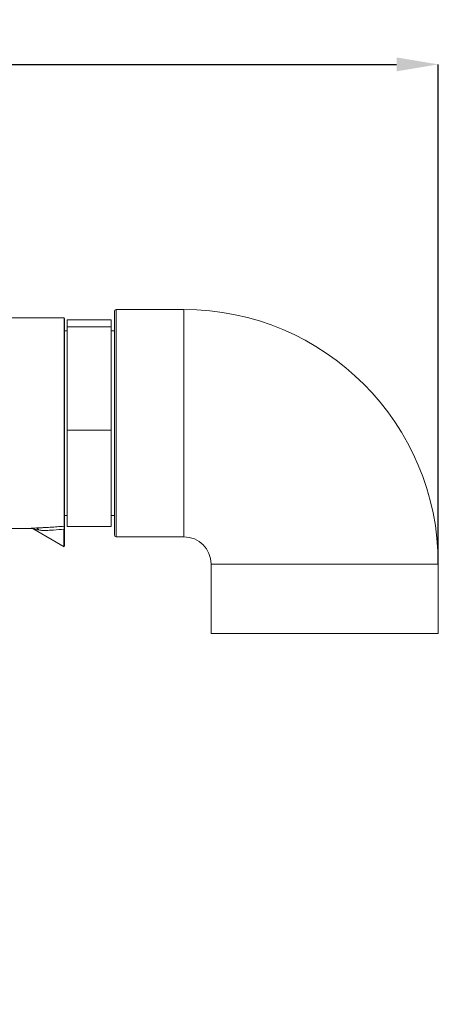
# Model space of a CAD drawing. Units: millimetres. Extents: x -1610 to 910, y -897 to 885.
# Drawn here: x 147 to 346, y -11 to 457 of the extents above; entities that cross this region are included whole.
import ezdxf

# ---------------------------------------------------------------- set-up
doc = ezdxf.new("R2010")
doc.units = ezdxf.units.MM
doc.layers.get('0').update_dxf_attribs({"linetype": 'CONTINUOUS'})
doc.layers.get('DEFPOINTS').update_dxf_attribs({"linetype": 'CONTINUOUS'})
doc.layers.add('FORMAT', color=7, linetype='CONTINUOUS', lineweight=35)
doc.styles.add('SLDTEXTSTYLE0', font='TXT', dxfattribs={"width": 0.605})
doc.dimstyles.new('SLDDIMSTYLE0', dxfattribs={"dimtxt": 16.8, "dimasz": 19.812, "dimexe": 0, "dimexo": 0.0625, "dimgap": 4.2, "dimtad": 1, "dimdec": 0, "dimrnd": 1e-09, "dimzin": 12, "dimdsep": 46, "dimtxsty": 'SLDTEXTSTYLE0', "dimsah": 1, "dimcen": 0.09, "dimadec": 0, "dimazin": 3, "dimtfac": 1, "dimtdec": 1, "dimtofl": 0, "dimtmove": 0, "dimatfit": 3, "dimfxl": 1, "dimfrac": 2, "dimtolj": 1, "dimtzin": 12, "dimarcsym": 0})

# ---------------------------------------------------------------- blocks, each defined once
blk = doc.blocks.new('*D10')
at = {"layer": 'DEFPOINTS', "color": 0, "transparency": 16777216}
for p in [(346.06, 435.32), (346.06, 197.83), (-101.73, -68.7)]:
    blk.add_point(p, dxfattribs=at)
at = {"layer": 'FORMAT', "color": 0, "lineweight": -2, "transparency": 16777216}
for p, q in [((-101.73, -68.63), (-101.73, 435.32)), ((-81.91, 435.32), (326.25, 435.32)), ((346.06, 197.89), (346.06, 435.32))]:
    blk.add_line(p, q, dxfattribs=at)
at = {"layer": 'FORMAT', "color": 0, "transparency": 16777216}
for points in [[(-81.91, 438.62), (-81.91, 432.02), (-101.73, 435.32)], [(326.25, 438.62), (326.25, 432.02), (346.06, 435.32)]]:
    blk.add_solid(points, dxfattribs=at)
at = {"layer": 'FORMAT', "color": 0, "transparency": 16777216, "insert": (122.17, 456.32), "char_height": 16.8, "attachment_point": 2, "style": 'SLDTEXTSTYLE0'}
blk.add_mtext('\\A1;448', dxfattribs=at)

msp = doc.modelspace()

# ---------------------------------------------------------------- linework, layer by layer
at = {"color": 7, "linetype": 'Continuous', "lineweight": 18}
for p, q in [((225.06, 318.83), (192.91, 318.83)), ((225.06, 318.83), (192.91, 318.83)), ((168.18, 314.83), (93.64, 314.83)), ((168.38, 314.63), (168.18, 314.83)), ((168.18, 215.85), (168.18, 314.83)), ((168.38, 314.63), (168.38, 216.05)), ((190.57, 313.91), (169.57, 313.91)), ((169.57, 313.91), (169.57, 310.56)), ((190.57, 310.56), (190.57, 313.91)), ((192.06, 317.98), (192.06, 211.68)), ((190.57, 310.56), (169.57, 310.56)), ((169.57, 310.56), (169.57, 261.47)), ((190.57, 261.47), (190.57, 310.56)), ((169.57, 308.77), (168.38, 308.77)), ((169.57, 308.77), (168.38, 308.77)), ((192.06, 308.77), (190.57, 308.77)), ((192.06, 308.77), (190.57, 308.77)), ((190.57, 261.47), (169.57, 261.47)), ((169.57, 261.47), (169.57, 215.74)), ((190.57, 215.74), (190.57, 261.47)), ((168.38, 220.88), (169.57, 220.88)), ((168.38, 220.88), (169.57, 220.88)), ((190.57, 220.88), (192.06, 220.88)), ((190.57, 220.88), (192.06, 220.88)), ((168.38, 216.05), (168.18, 215.85)), ((190.57, 215.74), (169.57, 215.74)), ((141.77, 214.83), (152.33, 214.83)), ((153.72, 214.48), (168.2, 206.12)), ((168.38, 214.56), (168.11, 214.45)), ((192.91, 210.83), (225.06, 210.83)), ((192.91, 210.83), (225.06, 210.83)), ((168.08, 206.19), (168.38, 206.37)), ((168.38, 206.8), (168.09, 206.64)), ((238.06, 197.83), (238.06, 164.83)), ((238.06, 197.83), (238.06, 164.83)), ((346.06, 164.83), (346.06, 197.83)), ((346.06, 164.83), (346.06, 197.83)), ((238.06, 164.83), (346.06, 164.83))]:
    msp.add_line(p, q, dxfattribs=at)
at = {"color": 8, "linetype": 'Continuous', "lineweight": 18}
for p, q in [((192.91, 210.83), (192.91, 318.83)), ((225.06, 318.83), (225.06, 210.83)), ((238.06, 197.83), (292.06, 197.83)), ((292.06, 197.83), (346.06, 197.83))]:
    msp.add_line(p, q, dxfattribs=at)
at = {"color": 7, "linetype": 'Continuous', "lineweight": 18}
for centre, radius, start, end in [((192.91, 317.98), 0.849, 90, 180), ((225.06, 197.83), 121, 0, 90), ((154.63, 213.32), 1.72, 25.9219, 77.9028), ((192.91, 211.68), 0.849, 180, 270), ((225.06, 197.83), 13, 0, 90)]:
    msp.add_arc(centre, radius, start, end, dxfattribs=at)
for points, knots in [([(154.99, 215.01), (155.5, 215.04), (156.03, 215.06), (156.85, 215.1), (157.13, 215.11), (157.69, 215.14), (159.07, 215.2), (160.46, 215.28), (163.78, 215.49), (165.99, 215.65), (168.18, 215.85)], [0, 0, 0, 0, 0.125, 0.125, 0.1875, 0.1875, 0.25, 0.5, 0.5, 1, 1, 1, 1]), ([(168.11, 214.45), (168.12, 214.5), (168.12, 214.59), (168.12, 214.76), (168.13, 214.96), (168.14, 215.17), (168.14, 215.36), (168.15, 215.53), (168.16, 215.67), (168.17, 215.76), (168.17, 215.82), (168.18, 215.84), (168.18, 215.85)], [0, 0, 0, 0, 0.061667, 0.124794, 0.248798, 0.373284, 0.498823, 0.623606, 0.748291, 0.873871, 0.936927, 1, 1, 1, 1]), ([(168.38, 216.05), (168.38, 216.04), (168.38, 216.01), (168.38, 215.95), (168.38, 215.85), (168.38, 215.7), (168.38, 215.53), (168.38, 215.33), (168.38, 215.1), (168.38, 214.89), (168.38, 214.71), (168.38, 214.61), (168.38, 214.56)], [0, 0, 0, 0, 0.062895, 0.12585, 0.251183, 0.375679, 0.500355, 0.625892, 0.750503, 0.874775, 0.937499, 1, 1, 1, 1]), ([(152.33, 214.81), (152.55, 214.8), (152.97, 214.78), (153.49, 214.62), (153.74, 214.45), (153.83, 214.39)], [0, 0, 0, 0, 0.422898, 0.80093, 1, 1, 1, 1]), ([(168.11, 214.45), (166.43, 214.3), (164.74, 214.16), (162.19, 213.99), (161.34, 213.94), (160.07, 213.87), (159.43, 213.83), (158.68, 213.79), (158.31, 213.78), (158.12, 213.77), (158.03, 213.76), (157.98, 213.76), (157.96, 213.76), (157.95, 213.76), (157.94, 213.76), (157.93, 213.76)], [0, 0, 0, 0, 0.5, 0.5, 0.75, 0.75, 0.875, 0.9375, 0.96875, 0.984375, 0.992188, 0.996094, 0.998047, 0.998047, 1, 1, 1, 1]), ([(168.09, 206.64), (168.09, 206.67), (168.09, 206.72), (168.09, 206.8), (168.09, 206.89), (168.09, 207.01), (168.1, 207.18), (168.1, 207.39), (168.11, 207.59), (168.11, 207.74), (168.11, 207.82), (168.11, 207.85), (168.11, 207.87), (168.11, 207.88), (168.11, 207.88), (168.11, 207.89), (168.11, 208.06), (168.11, 208.9), (168.11, 211.09), (168.11, 213.11), (168.11, 214.45)], [0, 0, 0, 0, 0.016105, 0.032224, 0.048339, 0.064435, 0.096377, 0.128547, 0.161011, 0.177321, 0.185468, 0.189541, 0.191578, 0.191781, 0.192079, 0.192563, 0.193533, 0.255569, 0.503712, 1, 1, 1, 1]), ([(168.38, 214.56), (168.38, 213.22), (168.38, 211.2), (168.38, 209.01), (168.38, 208.16), (168.38, 207.99), (168.38, 207.96), (168.38, 207.93), (168.38, 207.86), (168.38, 207.71), (168.38, 207.52), (168.38, 207.31), (168.38, 207.12), (168.38, 206.98), (168.38, 206.87), (168.38, 206.82), (168.38, 206.8)], [0, 0, 0, 0, 0.50074, 0.751111, 0.813703, 0.815659, 0.817615, 0.821527, 0.829354, 0.845025, 0.876234, 0.907135, 0.937929, 0.968815, 0.98439, 1, 1, 1, 1]), ([(168.08, 206.19), (168.08, 206.19), (168.08, 206.19), (168.08, 206.21), (168.08, 206.29), (168.08, 206.39), (168.08, 206.5), (168.09, 206.6), (168.09, 206.64)], [0, 0, 0, 0, 0.000015, 0.249989, 0.499035, 0.666863, 0.834043, 1, 1, 1, 1]), ([(168.38, 206.8), (168.38, 206.78), (168.38, 206.73), (168.38, 206.67), (168.38, 206.6), (168.38, 206.53), (168.38, 206.47), (168.38, 206.43), (168.38, 206.38), (168.38, 206.37), (168.38, 206.37), (168.38, 206.37)], [0, 0, 0, 0, 0.083227, 0.166476, 0.249881, 0.393645, 0.500775, 0.643046, 0.749706, 0.999994, 1, 1, 1, 1])]:
    msp.add_open_spline(points, degree=3, knots=knots, dxfattribs=at)
at = {"color": 8, "linetype": 'Continuous', "lineweight": 18}
for points, knots in [([(152.33, 214.83), (152.33, 214.83), (152.31, 214.83), (152.38, 214.83), (152.61, 214.85), (153.52, 214.92), (154.45, 214.97), (154.99, 215.01)], [0, 0, 0, 0, 0.0099897, 0.0541939, 0.3260807, 0.6079875, 1, 1, 1, 1]), ([(156.18, 214.08), (155.71, 214.15), (154.94, 214.28), (154.16, 214.38), (153.9, 214.41), (153.82, 214.43), (153.84, 214.42), (153.85, 214.42)], [0, 0, 0, 0, 0.4236812, 0.7026783, 0.879177, 0.9518295, 1, 1, 1, 1])]:
    msp.add_open_spline(points, degree=3, knots=knots, dxfattribs=at)
at = {"color": 7, "linetype": 'Continuous', "lineweight": 18}
msp.add_open_spline([(157.93, 213.76), (157.34, 213.87), (156.75, 213.98), (156.18, 214.08)], degree=3, dxfattribs=at)

# ---------------------------------------------------------------- dimensions: what is measured, and where the dimension line sits
at = {"layer": 'FORMAT', "color": 7}
dim = msp.add_linear_dim(base=(346.06, 435.32), p1=(-101.73, -68.7), p2=(346.06, 197.83), dimstyle='SLDDIMSTYLE0', dxfattribs=at)
dim.commit()
dim.dimension.update_dxf_attribs({"geometry": '*D10', "text_midpoint": (122.17, 435.32), "dimtype": 160})

doc.saveas('drawing.dxf')
